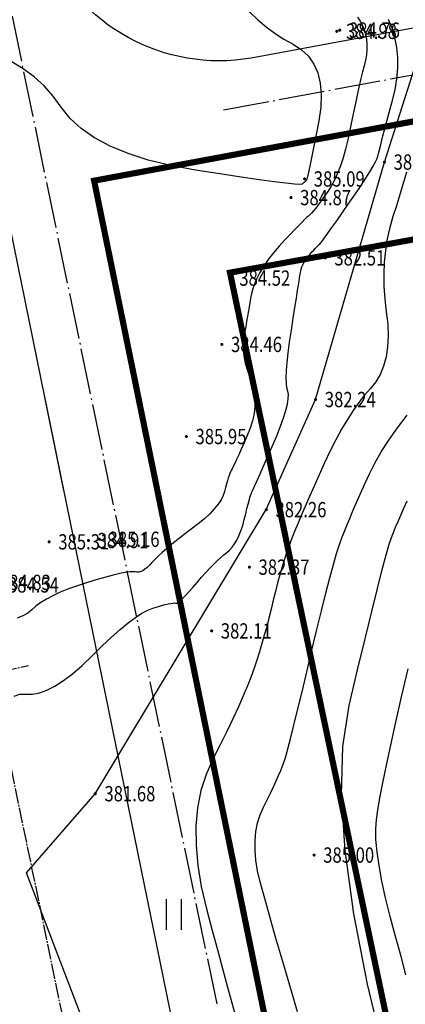
# Model space of a CAD drawing. Extents: x 615605 to 616100, y 3113165 to 3113567.
# Drawn here: x 615711 to 615736, y 3113330 to 3113395 of the extents above; entities that cross this region are included whole.
import ezdxf
from ezdxf.enums import TextEntityAlignment as Align

# ---------------------------------------------------------------- set-up
doc = ezdxf.new("R2010")
doc.units = 0
doc.header["$LTSCALE"] = 0.5
doc.linetypes.add('DOTE', pattern=[2.42, 2, -0.2, 0.02, -0.2])
doc.linetypes.add('X2', pattern=[10, 8, -2])
doc.layers.get('0').update_dxf_attribs({"linetype": 'CONTINUOUS'})
for name, color, linetype in [('daolu', 2, 'CONTINUOUS'), ('dixing', 8, 'CONTINUOUS'), ('DOTE', 251, 'DOTE'), ('GCD', 8, 'CONTINUOUS'), ('辅助线', 1, 'CONTINUOUS')]:
    doc.layers.add(name, color=color, linetype=linetype)
doc.styles.add('HZ', font='rs.shx', dxfattribs={"width": 0.8, "bigfont": 'hztxt.shx'})

# ---------------------------------------------------------------- blocks, each defined once
blk = doc.blocks.new('GC200')
at = {"linetype": 'Continuous', "const_width": 0.2, "flags": 128}
blk.add_lwpolyline([(-0.1, 0, 1), (0.1, 0, 1)], format="xyb", close=True, dxfattribs=at)
blk = doc.blocks.new('gc121')
for p, q in [((-0.5, -1), (-0.5, 1)), ((0.5, -1), (0.5, 1))]:
    blk.add_line(p, q)

msp = doc.modelspace()

# ---------------------------------------------------------------- linework, layer by layer
at = {"color": 1, "linetype": 'X2', "const_width": 0.4, "elevation": 373.351, "flags": 128}
for points in [[(615823.884, 3113403.981), (615825.382, 3113396.377), (615854.993, 3113402.231), (615878.117, 3113303.412), (615878.117, 3113303.412), (615745.889, 3113276.345), (615745.889, 3113276.345), (615724.505, 3113378.012), (615724.505, 3113378.012), (615779.986, 3113388.035), (615778.588, 3113395.7), (615715.619, 3113384.021), (615739.652, 3113266.444), (615887.638, 3113297.442), (615860.64, 3113410.897), (615823.884, 3113403.981)], [(615715.619, 3113384.021), (615860.64, 3113410.897), (615887.638, 3113297.442), (615739.652, 3113266.444), (615715.619, 3113384.021)]]:
    msp.add_lwpolyline(points, dxfattribs=at)
at = {"color": 2, "linetype": 'Continuous', "flags": 128}
msp.add_lwpolyline([(615713.633, 3113363.774), (615706.589, 3113398.245, 0.552746), (615687.564, 3113405.391), (615663.028, 3113386.716, 0.288818), (615658.546, 3113374.731), (615664.625, 3113345.409)], format="xyb", dxfattribs=at)
at = {"layer": 'daolu', "color": 8, "linetype": 'DOTE', "ltscale": 3, "elevation": 373.351, "flags": 128}
msp.add_lwpolyline([(615724.085, 3113388.641), (615862.679, 3113414.336)], dxfattribs=at)
at = {"layer": 'daolu', "color": 8, "linetype": 'DOTE', "ltscale": 3, "flags": 128}
msp.add_lwpolyline([(615723.656, 3113330.239), (615709.431, 3113398.822, 0.551785), (615685.659, 3113407.711), (615656.296, 3113385.363)], format="xyb", dxfattribs=at)
at = {"layer": 'dixing', "linetype": 'Continuous', "elevation": 382.303, "flags": 128}
msp.add_lwpolyline([(615770.592, 3113218.393), (615769.445, 3113224.36), (615766.164, 3113225.406), (615761.341, 3113225.642), (615760.374, 3113225.598), (615758.734, 3113228.854), (615759.22, 3113232.881), (615758.347, 3113239.565), (615759.239, 3113253.504), (615746.401, 3113289.638), (615742.682, 3113305.128), (615734.117, 3113320.344), (615731.328, 3113324.045), (615721.858, 3113325.922), (615715.753, 3113326.899), (615711.19, 3113338.794), (615715.694, 3113343.974), (615726.881, 3113362.53), (615730.106, 3113369.725), (615734.608, 3113385.237), (615738.489, 3113397.388)], dxfattribs=at)
at = {"layer": 'dixing', "linetype": 'Continuous', "flags": 128}
for points in [[(615725.774, 3113395.051), (615726.321, 3113394.538), (615726.879, 3113394.069), (615727.45, 3113393.645), (615728.033, 3113393.266), (615728.628, 3113392.931), (615729.18, 3113392.58), (615729.635, 3113392.15), (615729.991, 3113391.642), (615730.25, 3113391.056), (615730.412, 3113390.391), (615730.475, 3113389.649), (615730.441, 3113388.828), (615730.309, 3113387.929), (615730.139, 3113387.048), (615729.988, 3113386.28), (615729.858, 3113385.627), (615729.748, 3113385.087), (615729.658, 3113384.661), (615729.588, 3113384.349), (615729.538, 3113384.15), (615729.509, 3113384.065), (615729.487, 3113384.037), (615729.462, 3113384.007), (615729.433, 3113383.976), (615729.4, 3113383.944), (615729.363, 3113383.91), (615729.322, 3113383.875), (615729.278, 3113383.838), (615729.229, 3113383.801), (615729.076, 3113383.781), (615728.718, 3113383.8), (615728.154, 3113383.857), (615727.384, 3113383.952), (615726.409, 3113384.085), (615725.229, 3113384.256), (615723.844, 3113384.465), (615722.253, 3113384.712), (615720.633, 3113385.009), (615719.163, 3113385.368), (615717.842, 3113385.789), (615716.669, 3113386.271), (615715.646, 3113386.815), (615714.771, 3113387.421), (615714.046, 3113388.088), (615713.469, 3113388.818), (615712.937, 3113389.545), (615712.344, 3113390.207), (615711.69, 3113390.803), (615710.976, 3113391.334), (615710.201, 3113391.8)], [(615710.384, 3113350.344), (615710.765, 3113350.47), (615711.163, 3113350.476), (615711.585, 3113350.469), (615712.042, 3113350.554), (615712.532, 3113350.731), (615713.057, 3113350.999), (615713.615, 3113351.358), (615714.207, 3113351.81), (615714.834, 3113352.353), (615715.494, 3113352.987), (615716.148, 3113353.631), (615716.758, 3113354.203), (615717.322, 3113354.701), (615717.842, 3113355.126), (615718.316, 3113355.479), (615718.746, 3113355.759), (615719.13, 3113355.966), (615719.469, 3113356.1), (615719.769, 3113356.19), (615720.036, 3113356.266), (615720.271, 3113356.328), (615720.472, 3113356.376), (615720.64, 3113356.409), (615720.775, 3113356.428), (615720.878, 3113356.433), (615720.947, 3113356.424), (615721.015, 3113356.431), (615721.114, 3113356.484), (615721.244, 3113356.583), (615721.405, 3113356.728), (615721.597, 3113356.92), (615721.82, 3113357.157), (615722.073, 3113357.441), (615722.358, 3113357.771), (615722.65, 3113358.111), (615722.929, 3113358.424), (615723.193, 3113358.709), (615723.443, 3113358.968), (615723.679, 3113359.199), (615723.901, 3113359.404), (615724.108, 3113359.581), (615724.301, 3113359.732), (615724.482, 3113359.885), (615724.651, 3113360.071), (615724.81, 3113360.291), (615724.958, 3113360.543), (615725.094, 3113360.829), (615725.22, 3113361.148), (615725.335, 3113361.499), (615725.438, 3113361.884), (615725.531, 3113362.262), (615725.614, 3113362.595), (615725.688, 3113362.88), (615725.751, 3113363.12), (615725.804, 3113363.314), (615725.847, 3113363.461), (615725.88, 3113363.562), (615725.904, 3113363.617), (615725.941, 3113363.693), (615726.016, 3113363.855), (615726.129, 3113364.105), (615726.281, 3113364.441), (615726.47, 3113364.865), (615726.697, 3113365.375), (615726.962, 3113365.972), (615727.266, 3113366.656), (615727.563, 3113367.349), (615727.812, 3113367.973), (615728.012, 3113368.528), (615728.163, 3113369.013), (615728.265, 3113369.43), (615728.319, 3113369.777), (615728.323, 3113370.055), (615728.279, 3113370.264), (615728.222, 3113370.478), (615728.19, 3113370.774), (615728.183, 3113371.152), (615728.2, 3113371.611), (615728.243, 3113372.151), (615728.31, 3113372.772), (615728.401, 3113373.475), (615728.518, 3113374.259), (615728.64, 3113375.041), (615728.749, 3113375.737), (615728.845, 3113376.347), (615728.927, 3113376.871), (615728.997, 3113377.309), (615729.053, 3113377.662), (615729.097, 3113377.928), (615729.127, 3113378.108), (615729.157, 3113378.246), (615729.201, 3113378.385), (615729.258, 3113378.524), (615729.328, 3113378.663), (615729.412, 3113378.804), (615729.509, 3113378.945), (615729.62, 3113379.086), (615729.744, 3113379.228), (615729.868, 3113379.363), (615729.979, 3113379.482), (615730.077, 3113379.587), (615730.162, 3113379.675), (615730.234, 3113379.749), (615730.293, 3113379.807), (615730.339, 3113379.85), (615730.372, 3113379.878), (615730.424, 3113379.937), (615730.53, 3113380.074), (615730.689, 3113380.29), (615730.901, 3113380.584), (615731.167, 3113380.956), (615731.485, 3113381.406), (615731.857, 3113381.935), (615732.281, 3113382.542), (615732.706, 3113383.156), (615733.077, 3113383.704), (615733.395, 3113384.188), (615733.659, 3113384.607), (615733.87, 3113384.96), (615734.028, 3113385.249), (615734.132, 3113385.472), (615734.183, 3113385.631), (615734.219, 3113385.797), (615734.278, 3113386.043), (615734.36, 3113386.369), (615734.466, 3113386.775), (615734.594, 3113387.262), (615734.746, 3113387.828), (615734.921, 3113388.474), (615735.119, 3113389.201), (615735.299, 3113389.955), (615735.418, 3113390.685), (615735.478, 3113391.391), (615735.477, 3113392.074), (615735.416, 3113392.731), (615735.295, 3113393.365), (615735.114, 3113393.975), (615734.872, 3113394.56)], [(615732.833, 3113394.702), (615733.011, 3113394.44), (615733.16, 3113394.164), (615733.279, 3113393.875), (615733.368, 3113393.574), (615733.428, 3113393.261), (615733.458, 3113392.937), (615733.459, 3113392.6), (615733.429, 3113392.251), (615733.37, 3113391.891), (615733.282, 3113391.518), (615733.177, 3113391.122), (615733.068, 3113390.689), (615732.957, 3113390.22), (615732.842, 3113389.714), (615732.724, 3113389.172), (615732.603, 3113388.594), (615732.479, 3113387.979), (615732.352, 3113387.328), (615732.216, 3113386.68), (615732.067, 3113386.073), (615731.905, 3113385.508), (615731.73, 3113384.984), (615731.541, 3113384.502), (615731.339, 3113384.061), (615731.124, 3113383.661), (615730.895, 3113383.304), (615730.669, 3113382.984), (615730.463, 3113382.699), (615730.277, 3113382.448), (615730.109, 3113382.232), (615729.961, 3113382.05), (615729.833, 3113381.903), (615729.724, 3113381.791), (615729.635, 3113381.713), (615729.535, 3113381.629), (615729.396, 3113381.498), (615729.216, 3113381.321), (615728.997, 3113381.097), (615728.739, 3113380.827), (615728.44, 3113380.51), (615728.102, 3113380.146), (615727.723, 3113379.736), (615727.346, 3113379.303), (615727.009, 3113378.872), (615726.713, 3113378.443), (615726.457, 3113378.016), (615726.243, 3113377.591), (615726.069, 3113377.167), (615725.936, 3113376.746), (615725.844, 3113376.326), (615725.775, 3113375.918), (615725.709, 3113375.529), (615725.647, 3113375.16), (615725.589, 3113374.812), (615725.535, 3113374.483), (615725.485, 3113374.175), (615725.439, 3113373.887), (615725.396, 3113373.618), (615725.369, 3113373.351), (615725.366, 3113373.065), (615725.388, 3113372.762), (615725.435, 3113372.44), (615725.507, 3113372.1), (615725.605, 3113371.742), (615725.727, 3113371.366), (615725.874, 3113370.972), (615726.01, 3113370.563), (615726.099, 3113370.142), (615726.14, 3113369.71), (615726.133, 3113369.266), (615726.08, 3113368.81), (615725.979, 3113368.343), (615725.83, 3113367.864), (615725.634, 3113367.374), (615725.425, 3113366.904), (615725.238, 3113366.486), (615725.074, 3113366.121), (615724.931, 3113365.809), (615724.811, 3113365.55), (615724.713, 3113365.343), (615724.637, 3113365.189), (615724.583, 3113365.087), (615724.539, 3113365), (615724.492, 3113364.889), (615724.442, 3113364.755), (615724.39, 3113364.596), (615724.334, 3113364.414), (615724.276, 3113364.209), (615724.216, 3113363.979), (615724.152, 3113363.726), (615724.061, 3113363.455), (615723.919, 3113363.174), (615723.724, 3113362.881), (615723.477, 3113362.577), (615723.178, 3113362.262), (615722.827, 3113361.936), (615722.424, 3113361.599), (615721.969, 3113361.251), (615721.508, 3113360.907), (615721.087, 3113360.584), (615720.706, 3113360.282), (615720.365, 3113360), (615720.064, 3113359.738), (615719.802, 3113359.497), (615719.581, 3113359.277), (615719.4, 3113359.077), (615719.242, 3113358.901), (615719.09, 3113358.753), (615718.945, 3113358.634), (615718.805, 3113358.542), (615718.672, 3113358.479), (615718.544, 3113358.443), (615718.423, 3113358.436), (615718.308, 3113358.457), (615718.161, 3113358.476), (615717.945, 3113358.466), (615717.658, 3113358.425), (615717.302, 3113358.354), (615716.875, 3113358.253), (615716.379, 3113358.122), (615715.813, 3113357.961), (615715.177, 3113357.769), (615714.533, 3113357.56), (615713.943, 3113357.347), (615713.408, 3113357.13), (615712.926, 3113356.909), (615712.498, 3113356.684), (615712.124, 3113356.454), (615711.805, 3113356.221), (615711.539, 3113355.983), (615711.276, 3113355.764), (615710.961, 3113355.584), (615710.597, 3113355.446)], [(615736.046, 3113384.572), (615735.827, 3113383.836), (615735.607, 3113383.108), (615735.384, 3113382.387), (615735.158, 3113381.674), (615734.952, 3113380.956), (615734.79, 3113380.221), (615734.672, 3113379.469), (615734.596, 3113378.701), (615734.565, 3113377.915), (615734.576, 3113377.112), (615734.631, 3113376.292), (615734.729, 3113375.455), (615734.818, 3113374.637), (615734.844, 3113373.873), (615734.807, 3113373.165), (615734.709, 3113372.511), (615734.547, 3113371.912), (615734.323, 3113371.368), (615734.037, 3113370.878), (615733.688, 3113370.443), (615733.309, 3113370.011), (615732.931, 3113369.529), (615732.555, 3113368.997), (615732.18, 3113368.415), (615731.806, 3113367.783), (615731.433, 3113367.101), (615731.063, 3113366.369), (615730.693, 3113365.588), (615730.337, 3113364.805), (615730.006, 3113364.07), (615729.701, 3113363.382), (615729.421, 3113362.742), (615729.166, 3113362.15), (615728.937, 3113361.605), (615728.733, 3113361.107), (615728.555, 3113360.657), (615728.391, 3113360.221), (615728.23, 3113359.765), (615728.073, 3113359.289), (615727.919, 3113358.793), (615727.769, 3113358.277), (615727.622, 3113357.74), (615727.479, 3113357.184), (615727.339, 3113356.608), (615727.199, 3113356.025), (615727.054, 3113355.451), (615726.904, 3113354.885), (615726.749, 3113354.326), (615726.589, 3113353.776), (615726.424, 3113353.234), (615726.255, 3113352.699), (615726.081, 3113352.173), (615725.884, 3113351.623), (615725.647, 3113351.018), (615725.37, 3113350.358), (615725.053, 3113349.643), (615724.695, 3113348.873), (615724.297, 3113348.047), (615723.859, 3113347.167), (615723.381, 3113346.231), (615722.939, 3113345.236), (615722.608, 3113344.176), (615722.388, 3113343.051), (615722.28, 3113341.862), (615722.283, 3113340.608), (615722.398, 3113339.29), (615722.624, 3113337.907), (615722.962, 3113336.459), (615723.344, 3113335.029), (615723.702, 3113333.699), (615724.036, 3113332.468), (615724.347, 3113331.336), (615724.634, 3113330.304), (615724.897, 3113329.371)], [(615728.918, 3113329.724), (615728.519, 3113331.066), (615728.147, 3113332.328), (615727.803, 3113333.509), (615727.485, 3113334.61), (615727.194, 3113335.631), (615726.929, 3113336.572), (615726.692, 3113337.432), (615726.482, 3113338.212), (615726.313, 3113338.936), (615726.2, 3113339.627), (615726.143, 3113340.287), (615726.141, 3113340.913), (615726.195, 3113341.508), (615726.305, 3113342.07), (615726.47, 3113342.6), (615726.692, 3113343.098), (615726.931, 3113343.566), (615727.15, 3113344.006), (615727.349, 3113344.419), (615727.527, 3113344.804), (615727.686, 3113345.162), (615727.825, 3113345.492), (615727.943, 3113345.794), (615728.041, 3113346.069), (615728.147, 3113346.409), (615728.285, 3113346.905), (615728.457, 3113347.558), (615728.663, 3113348.368), (615728.902, 3113349.335), (615729.175, 3113350.459), (615729.482, 3113351.739), (615729.822, 3113353.176), (615730.165, 3113354.62), (615730.482, 3113355.919), (615730.771, 3113357.074), (615731.033, 3113358.085), (615731.268, 3113358.952), (615731.477, 3113359.674), (615731.658, 3113360.253), (615731.812, 3113360.687), (615731.964, 3113361.069), (615732.137, 3113361.491), (615732.332, 3113361.954), (615732.548, 3113362.457), (615732.786, 3113363.001), (615733.045, 3113363.585), (615733.326, 3113364.21), (615733.629, 3113364.874), (615733.977, 3113365.576), (615734.397, 3113366.309), (615734.887, 3113367.075), (615735.449, 3113367.873), (615736.081, 3113368.703)], [(615734.723, 3113326.457), (615733.505, 3113331.535), (615732.612, 3113336.135), (615732.046, 3113340.255), (615731.806, 3113343.897), (615731.892, 3113347.061), (615732.304, 3113349.745), (615732.851, 3113352.056), (615733.341, 3113354.098), (615733.772, 3113355.872), (615734.147, 3113357.378), (615734.464, 3113358.615), (615734.723, 3113359.583), (615734.925, 3113360.284), (615735.07, 3113360.716), (615735.195, 3113361.03), (615735.337, 3113361.378), (615735.497, 3113361.759), (615735.675, 3113362.173), (615735.871, 3113362.62), (615736.084, 3113363.1)], [(615736.015, 3113332.146), (615735.695, 3113333.346), (615735.333, 3113334.651), (615734.978, 3113335.958), (615734.679, 3113337.164), (615734.437, 3113338.269), (615734.252, 3113339.272), (615734.123, 3113340.174), (615734.051, 3113340.975), (615734.035, 3113341.675), (615734.076, 3113342.274), (615734.169, 3113342.907), (615734.309, 3113343.712), (615734.498, 3113344.688), (615734.734, 3113345.836), (615735.018, 3113347.154), (615735.35, 3113348.644), (615735.73, 3113350.305), (615736.158, 3113352.138)]]:
    msp.add_lwpolyline(points, dxfattribs=at)
at = {"layer": 'DOTE', "color": 8}
for p, q in [((615699.631, 3113396.507, 606.505), (615723.48, 3113281.527, 606.505)), ((615684.102, 3113346.698, 606.505), (615711.328, 3113352.346, 606.505))]:
    msp.add_line(p, q, dxfattribs=at)
at = {"layer": '辅助线', "color": 2, "linetype": 'Continuous', "elevation": 0, "flags": 128}
for points in [[(615750.855, 3113396.655), (615750.855, 3113396.655), (615725.9, 3113392.029, -0.348334), (615712.369, 3113399.431), (615712.369, 3113399.431, 0.551785), (615683.842, 3113410.098), (615670.715, 3113400.107, -0.550842), (615651.704, 3113407.185), (615653.957, 3113396.48), (615648.911, 3113420.735), (615646.155, 3113434.224), (615643.528, 3113446.775), (615637.791, 3113474.539)], [(615712.358, 3113370.012), (615732.557, 3113271.169, 0.415936), (615746.777, 3113261.816), (615811.393, 3113275.336, -0.415006), (615825.606, 3113266.02), (615833.016, 3113230.173, -0.42052), (615823.45, 3113215.937)]]:
    msp.add_lwpolyline(points, format="xyb", dxfattribs=at)

# ---------------------------------------------------------------- block references
at = {"layer": 'dixing', "linetype": 'Continuous'}
msp.add_blockref('gc121', (615720.842, 3113336.081), dxfattribs=at)
msp.add_blockref('gc121', (615720.842, 3113336.081), dxfattribs=at)
at = {"layer": 'GCD', "linetype": 'Continuous'}
ref = msp.add_blockref('GC200', (615731.49, 3113393.778, 384.975), dxfattribs=dict(at, xscale=0.5, yscale=0.5, zscale=0.5))
ref.add_attrib('height', '384.98', dxfattribs={"linetype": 'Continuous', "height": 1, "style": 'HZ', "width": 0.8}).set_placement((615732.09, 3113393.778, 384.975), align=Align.MIDDLE_LEFT)
ref = msp.add_blockref('GC200', (615731.49, 3113393.778, 384.975), dxfattribs=dict(at, xscale=0.5, yscale=0.5, zscale=0.5))
ref.add_attrib('height', '384.98', dxfattribs={"linetype": 'Continuous', "height": 1, "style": 'HZ', "width": 0.8}).set_placement((615732.09, 3113393.778, 384.975), align=Align.MIDDLE_LEFT)
ref = msp.add_blockref('GC200', (615731.684, 3113393.857, 384.756), dxfattribs=dict(at, xscale=0.5, yscale=0.5, zscale=0.5))
ref.add_attrib('height', '384.76', dxfattribs={"linetype": 'Continuous', "height": 1, "style": 'HZ', "width": 0.8}).set_placement((615732.284, 3113393.857, 384.756), align=Align.MIDDLE_LEFT)
ref = msp.add_blockref('GC200', (615734.608, 3113385.237, 382.768), dxfattribs=dict(at, xscale=0.5, yscale=0.5, zscale=0.5))
ref.add_attrib('height', '382.77', dxfattribs={"linetype": 'Continuous', "height": 1, "style": 'HZ', "width": 0.8}).set_placement((615735.208, 3113385.237, 382.768), align=Align.MIDDLE_LEFT)
ref = msp.add_blockref('GC200', (615729.384, 3113384.134, 385.09), dxfattribs=dict(at, xscale=0.5, yscale=0.5, zscale=0.5))
ref.add_attrib('height', '385.09', dxfattribs={"linetype": 'Continuous', "height": 1, "style": 'HZ', "width": 0.8}).set_placement((615729.984, 3113384.134, 385.09), align=Align.MIDDLE_LEFT)
ref = msp.add_blockref('GC200', (615728.493, 3113382.917, 384.865), dxfattribs=dict(at, xscale=0.5, yscale=0.5, zscale=0.5))
ref.add_attrib('height', '384.87', dxfattribs={"linetype": 'Continuous', "height": 1, "style": 'HZ', "width": 0.8}).set_placement((615729.093, 3113382.917, 384.865), align=Align.MIDDLE_LEFT)
ref = msp.add_blockref('GC200', (615730.732, 3113378.98, 382.511), dxfattribs=dict(at, xscale=0.5, yscale=0.5, zscale=0.5))
ref.add_attrib('height', '382.51', dxfattribs={"linetype": 'Continuous', "height": 1, "style": 'HZ', "width": 0.8}).set_placement((615731.332, 3113378.98, 382.511), align=Align.MIDDLE_LEFT)
ref = msp.add_blockref('GC200', (615724.515, 3113377.657, 384.523), dxfattribs=dict(at, xscale=0.5, yscale=0.5, zscale=0.5))
ref.add_attrib('height', '384.52', dxfattribs={"linetype": 'Continuous', "height": 1, "style": 'HZ', "width": 0.8}).set_placement((615725.115, 3113377.657, 384.523), align=Align.MIDDLE_LEFT)
ref = msp.add_blockref('GC200', (615723.973, 3113373.326, 384.456), dxfattribs=dict(at, xscale=0.5, yscale=0.5, zscale=0.5))
ref.add_attrib('height', '384.46', dxfattribs={"linetype": 'Continuous', "height": 1, "style": 'HZ', "width": 0.8}).set_placement((615724.573, 3113373.326, 384.456), align=Align.MIDDLE_LEFT)
ref = msp.add_blockref('GC200', (615730.106, 3113369.725, 382.24), dxfattribs=dict(at, xscale=0.5, yscale=0.5, zscale=0.5))
ref.add_attrib('height', '382.24', dxfattribs={"linetype": 'Continuous', "height": 1, "style": 'HZ', "width": 0.8}).set_placement((615730.706, 3113369.725, 382.24), align=Align.MIDDLE_LEFT)
ref = msp.add_blockref('GC200', (615721.651, 3113367.308, 385.945), dxfattribs=dict(at, xscale=0.5, yscale=0.5, zscale=0.5))
ref.add_attrib('height', '385.95', dxfattribs={"linetype": 'Continuous', "height": 1, "style": 'HZ', "width": 0.8}).set_placement((615722.251, 3113367.308, 385.945), align=Align.MIDDLE_LEFT)
ref = msp.add_blockref('GC200', (615726.881, 3113362.53, 382.26), dxfattribs=dict(at, xscale=0.5, yscale=0.5, zscale=0.5))
ref.add_attrib('height', '382.26', dxfattribs={"linetype": 'Continuous', "height": 1, "style": 'HZ', "width": 0.8}).set_placement((615727.481, 3113362.53, 382.26), align=Align.MIDDLE_LEFT)
ref = msp.add_blockref('GC200', (615712.676, 3113360.427, 385.312), dxfattribs=dict(at, xscale=0.5, yscale=0.5, zscale=0.5))
ref.add_attrib('height', '385.31', dxfattribs={"linetype": 'Continuous', "height": 1, "style": 'HZ', "width": 0.8}).set_placement((615713.276, 3113360.427, 385.312), align=Align.MIDDLE_LEFT)
ref = msp.add_blockref('GC200', (615715.247, 3113360.51, 384.909), dxfattribs=dict(at, xscale=0.5, yscale=0.5, zscale=0.5))
ref.add_attrib('height', '384.91', dxfattribs={"linetype": 'Continuous', "height": 1, "style": 'HZ', "width": 0.8}).set_placement((615715.847, 3113360.51, 384.909), align=Align.MIDDLE_LEFT)
ref = msp.add_blockref('GC200', (615715.967, 3113360.592, 385.161), dxfattribs=dict(at, xscale=0.5, yscale=0.5, zscale=0.5))
ref.add_attrib('height', '385.16', dxfattribs={"linetype": 'Continuous', "height": 1, "style": 'HZ', "width": 0.8}).set_placement((615716.567, 3113360.592, 385.161), align=Align.MIDDLE_LEFT)
ref = msp.add_blockref('GC200', (615725.773, 3113358.773, 382.369), dxfattribs=dict(at, xscale=0.5, yscale=0.5, zscale=0.5))
ref.add_attrib('height', '382.37', dxfattribs={"linetype": 'Continuous', "height": 1, "style": 'HZ', "width": 0.8}).set_placement((615726.373, 3113358.773, 382.369), align=Align.MIDDLE_LEFT)
ref = msp.add_blockref('GC200', (615708.859, 3113357.775, 384.833), dxfattribs=dict(at, xscale=0.5, yscale=0.5, zscale=0.5))
ref.add_attrib('height', '384.83', dxfattribs={"linetype": 'Continuous', "height": 1, "style": 'HZ', "width": 0.8}).set_placement((615709.459, 3113357.775, 384.833), align=Align.MIDDLE_LEFT)
ref = msp.add_blockref('GC200', (615709.388, 3113357.613, 384.544), dxfattribs=dict(at, xscale=0.5, yscale=0.5, zscale=0.5))
ref.add_attrib('height', '384.54', dxfattribs={"linetype": 'Continuous', "height": 1, "style": 'HZ', "width": 0.8}).set_placement((615709.988, 3113357.613, 384.544), align=Align.MIDDLE_LEFT)
ref = msp.add_blockref('GC200', (615723.306, 3113354.607, 382.106), dxfattribs=dict(at, xscale=0.5, yscale=0.5, zscale=0.5))
ref.add_attrib('height', '382.11', dxfattribs={"linetype": 'Continuous', "height": 1, "style": 'HZ', "width": 0.8}).set_placement((615723.906, 3113354.607, 382.106), align=Align.MIDDLE_LEFT)
ref = msp.add_blockref('GC200', (615715.694, 3113343.974, 381.678), dxfattribs=dict(at, xscale=0.5, yscale=0.5, zscale=0.5))
ref.add_attrib('height', '381.68', dxfattribs={"linetype": 'Continuous', "height": 1, "style": 'HZ', "width": 0.8}).set_placement((615716.294, 3113343.974, 381.678), align=Align.MIDDLE_LEFT)
ref = msp.add_blockref('GC200', (615730.002, 3113339.965, 385), dxfattribs=dict(at, xscale=0.5, yscale=0.5, zscale=0.5))
ref.add_attrib('height', '385.00', dxfattribs={"linetype": 'Continuous', "height": 1, "style": 'HZ', "width": 0.8}).set_placement((615730.602, 3113339.965, 385), align=Align.MIDDLE_LEFT)

doc.saveas('drawing.dxf')
